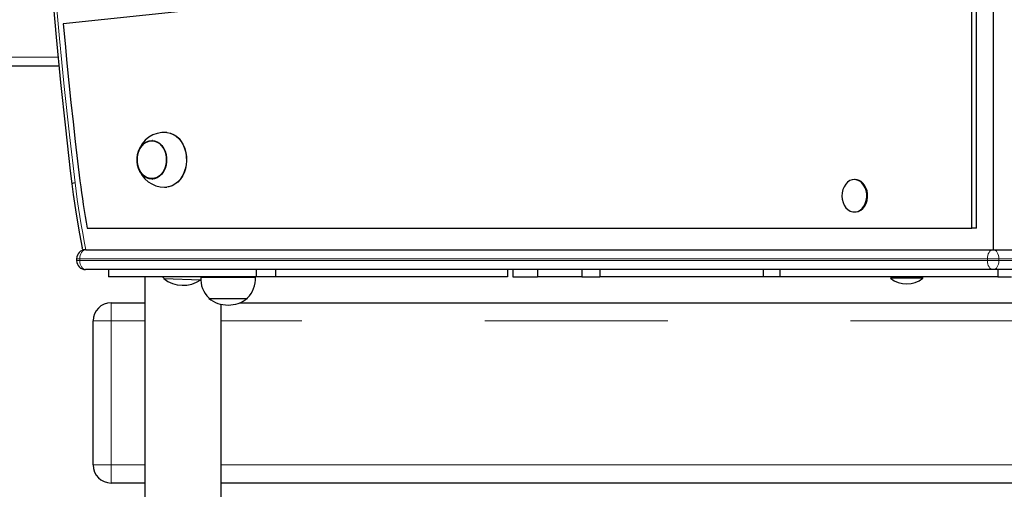
# Model space of a CAD drawing. Units: millimetres. Extents: x 3891 to 38734, y 598 to 27197.
# Drawn here: x 19071 to 19755, y 9879 to 10205 of the extents above; entities that cross this region are included whole.
import ezdxf

# ---------------------------------------------------------------- set-up
doc = ezdxf.new("R2010")
doc.units = ezdxf.units.MM
doc.header["$LTSCALE"] = 100
doc.linetypes.add('PHANTOM', pattern=[12.7, 6.35, -1.27, 1.27, -1.27, 1.27, -1.27])

msp = doc.modelspace()

# ---------------------------------------------------------------- linework, layer by layer
at = {"color": 7, "linetype": 'Continuous', "lineweight": 25}
for p, q in [((19746.81, 11295.27), (19746.81, 10045.27)), ((19732.1, 10060.27), (19732.1, 11280.27)), ((19735.32, 10060.27), (19735.32, 11280.27)), ((19187.11, 10211.08), (19101.1, 10202.16)), ((19098.1, 10172.77), (18806.63, 10172.77)), ((19163.14, 10121.19), (19162.95, 10121.2)), ((19162.95, 10094.34), (19163.14, 10094.35)), ((19651.03, 10094.02), (19650.45, 10094.02)), ((19171.45, 10088.76), (19173.01, 10088.83)), ((19651.03, 10071.52), (19651.03, 10071.52)), ((19117.69, 10060.27), (19732.1, 10060.27)), ((19735.32, 10060.27), (19732.1, 10060.27)), ((19116.84, 10045.27), (19115.74, 10045.27)), ((19116.84, 10045.27), (19746.81, 10045.27)), ((19746.81, 10045.27), (20363.71, 10045.27)), ((19110.41, 10039.02), (19110.41, 10037.77)), ((19746.81, 10031.52), (19116.66, 10031.52)), ((19132.45, 10031.52), (19132.45, 10026.52)), ((19235.17, 10031.52), (19235.17, 10026.52)), ((19248.5, 10031.52), (19248.5, 10026.52)), ((19409.54, 10031.52), (19409.54, 10026.52)), ((19413.24, 10031.52), (19413.24, 10026.52)), ((19430.36, 10031.52), (19430.36, 10026.52)), ((19461.14, 10031.52), (19461.14, 10026.52)), ((19473.78, 10031.52), (19473.78, 10026.52)), ((19587.02, 10031.52), (19587.02, 10026.52)), ((19598.63, 10031.52), (19598.63, 10026.52)), ((20377.79, 10031.52), (19746.81, 10031.52)), ((19750.06, 10031.52), (19750.06, 10026.52)), ((19235.17, 10026.52), (19132.45, 10026.52)), ((19157.87, 10026.52), (19157.87, 8112.77)), ((19169.99, 10026.52), (19170.88, 10025.57)), ((19170.88, 10025.57), (19170.87, 10025.27)), ((19170.87, 10025.27), (19196.57, 10024.42)), ((19196.6, 10026.52), (19196.58, 10026.27)), ((19196.58, 10026.27), (19234.54, 10026.27)), ((19234.54, 10026.27), (19234.52, 10026.52)), ((19248.5, 10026.52), (19235.17, 10026.52)), ((19409.54, 10026.52), (19248.5, 10026.52)), ((19413.24, 10026.52), (19430.36, 10026.52)), ((19461.14, 10026.52), (19430.36, 10026.52)), ((19461.14, 10026.52), (19473.78, 10026.52)), ((19587.02, 10026.52), (19473.78, 10026.52)), ((19598.63, 10026.52), (19587.02, 10026.52)), ((19750.06, 10026.52), (19598.63, 10026.52)), ((19675.56, 10025.62), (19675.56, 10025.62)), ((19698.06, 10025.62), (19675.56, 10025.62)), ((19698.06, 10025.62), (19698.06, 10026.52)), ((19750.06, 10026.52), (19759.66, 10026.52)), ((19202.13, 10011.82), (19202.12, 10011.52)), ((19202.12, 10011.52), (19229, 10011.52)), ((19229, 10011.52), (19228.99, 10011.82)), ((19134.31, 10008.39), (19157.87, 10008.39)), ((19210.75, 8112.77), (19210.75, 10007.44)), ((19223.49, 10008.39), (20270.13, 10008.39)), ((19121.81, 9895.89), (19121.81, 9995.89)), ((19157.87, 9883.39), (19134.31, 9883.39)), ((20282.87, 9883.39), (19210.75, 9883.39))]:
    msp.add_line(p, q, dxfattribs=at)
at = {"color": 8, "linetype": 'PHANTOM', "lineweight": 18}
for p, q in [((18697.91, 10179.02), (19097.49, 10179.02)), ((19112.64, 10039.02), (19110.41, 10039.02)), ((19110.41, 10037.77), (19112.64, 10037.77)), ((19742.79, 10039.02), (19112.64, 10039.02)), ((19112.64, 10037.77), (19112.64, 10039.02)), ((19112.64, 10037.77), (19742.79, 10037.77)), ((19742.79, 10037.77), (19742.79, 10039.02)), ((19750.83, 10039.02), (19742.79, 10039.02)), ((19742.79, 10037.77), (19750.83, 10037.77)), ((19750.83, 10037.77), (19750.83, 10039.02)), ((20381.81, 10039.02), (19750.83, 10039.02)), ((19750.83, 10037.77), (20381.81, 10037.77)), ((19134.31, 9995.89), (19134.31, 10008.39)), ((19134.31, 9995.89), (19121.81, 9995.89)), ((19134.31, 9995.89), (19134.31, 9895.89)), ((19157.87, 9995.89), (19134.31, 9995.89)), ((20282.87, 9995.89), (19210.75, 9995.89)), ((19121.81, 9895.89), (19134.31, 9895.89)), ((19134.31, 9883.39), (19134.31, 9895.89)), ((19134.31, 9895.89), (19157.87, 9895.89)), ((19210.75, 9895.89), (20282.87, 9895.89))]:
    msp.add_line(p, q, dxfattribs=at)
at = {"color": 7, "linetype": 'Continuous', "lineweight": 25, "flags": 128}
for points in [[(19082.18, 10494.66), (19082.24, 10477.94), (19082.58, 10446.18), (19083.22, 10414.43), (19084.16, 10382.7), (19085.4, 10350.98), (19086.95, 10319.28), (19088.8, 10287.61), (19090.95, 10255.98), (19093.4, 10224.38), (19096.16, 10192.82), (19099.21, 10161.31), (19102.56, 10129.86), (19106.02, 10100.11), (19107.13, 10091.02)], [(19101.1, 10202.16), (19102.36, 10188.5), (19103.67, 10174.85), (19105.03, 10161.22), (19106.46, 10147.59), (19107.94, 10133.97), (19109.47, 10120.36), (19111.07, 10106.77), (19112.72, 10093.18)], [(19173.06, 10126.7), (19173.21, 10126.7), (19175.41, 10126.25), (19177.53, 10125.38), (19179.53, 10124.09), (19181.35, 10122.41), (19182.95, 10120.4), (19184.3, 10118.09), (19185.36, 10115.53), (19186.12, 10112.8), (19186.54, 10109.95), (19186.63, 10107.04), (19186.37, 10104.16), (19185.78, 10101.35), (19184.87, 10098.7), (19183.66, 10096.26), (19182.18, 10094.09), (19180.46, 10092.24), (19178.55, 10090.76), (19176.48, 10089.67), (19174.32, 10089.01), (19173.01, 10088.83)], [(19173.06, 10126.7), (19175.57, 10126.23), (19177.69, 10125.36), (19179.68, 10124.07), (19181.5, 10122.4), (19183.1, 10120.39), (19184.45, 10118.08), (19185.51, 10115.53), (19186.26, 10112.79), (19186.69, 10109.94), (19186.77, 10107.04), (19186.52, 10104.16), (19185.93, 10101.36), (19185.02, 10098.71), (19183.81, 10096.27), (19182.33, 10094.11), (19180.61, 10092.26), (19178.7, 10090.78), (19176.64, 10089.69), (19174.47, 10089.03), (19173.99, 10088.94)], [(19162.61, 10121.21), (19164.51, 10120.98), (19166.33, 10120.3), (19168.03, 10119.19), (19169.55, 10117.7), (19170.83, 10115.87), (19171.83, 10113.76), (19172.52, 10111.45), (19172.86, 10109.01), (19172.86, 10106.53), (19172.52, 10104.09), (19171.83, 10101.78), (19170.83, 10099.67), (19169.55, 10097.84), (19168.03, 10096.34), (19166.33, 10095.24), (19164.51, 10094.56), (19162.61, 10094.33), (19160.72, 10094.56), (19158.9, 10095.24), (19157.2, 10096.34), (19155.68, 10097.84), (19154.4, 10099.67), (19153.4, 10101.78), (19152.71, 10104.09), (19152.36, 10106.53), (19152.36, 10109.01), (19152.71, 10111.45), (19153.4, 10113.76), (19154.4, 10115.87), (19155.68, 10117.7), (19157.2, 10119.19), (19158.9, 10120.3), (19160.72, 10120.98), (19162.61, 10121.21)], [(19162.61, 10094.64), (19160.77, 10094.87), (19158.98, 10095.53), (19157.32, 10096.61), (19155.84, 10098.07), (19154.59, 10099.86), (19153.61, 10101.92), (19152.94, 10104.18), (19152.6, 10106.56), (19152.6, 10108.98), (19152.94, 10111.36), (19153.61, 10113.62), (19154.59, 10115.68), (19155.84, 10117.47), (19157.32, 10118.93), (19158.98, 10120.01), (19160.77, 10120.67), (19162.61, 10120.89), (19164.46, 10120.67), (19166.25, 10120.01), (19167.91, 10118.93), (19169.39, 10117.47), (19170.64, 10115.68), (19171.62, 10113.62), (19172.29, 10111.36), (19172.63, 10108.98), (19172.63, 10106.56), (19172.29, 10104.18), (19171.62, 10101.92), (19170.64, 10099.86), (19169.39, 10098.07), (19167.91, 10096.61), (19166.25, 10095.53), (19164.46, 10094.87), (19162.61, 10094.64)], [(19112.72, 10093.18), (19113.24, 10089.04), (19113.79, 10084.91), (19114.37, 10080.79), (19114.98, 10076.67), (19115.62, 10072.56), (19116.28, 10068.45), (19116.97, 10064.36), (19117.69, 10060.27)], [(19655.62, 10091.77), (19654.13, 10092.95), (19652.48, 10093.7), (19650.75, 10094.01), (19649.01, 10093.86), (19647.33, 10093.26), (19645.78, 10092.22), (19644.42, 10090.8), (19643.3, 10089.05), (19642.48, 10087.04), (19641.98, 10084.86), (19641.84, 10082.59), (19642.04, 10080.33), (19642.59, 10078.17), (19643.46, 10076.2), (19644.61, 10074.49), (19646.01, 10073.13), (19647.59, 10072.16), (19649.28, 10071.62), (19651.03, 10071.54), (19652.74, 10071.92), (19654.37, 10072.75), (19655.84, 10073.98), (19657.08, 10075.58), (19658.05, 10077.47), (19658.72, 10079.57), (19659.04, 10081.81), (19659.01, 10084.08), (19658.63, 10086.31), (19657.92, 10088.38), (19656.9, 10090.23), (19655.62, 10091.77)], [(19651.03, 10071.52), (19651.61, 10071.54), (19653.33, 10071.92), (19654.95, 10072.75), (19656.42, 10073.98), (19657.66, 10075.58), (19658.63, 10077.47), (19659.3, 10079.57), (19659.62, 10081.81), (19659.59, 10084.08), (19659.22, 10086.31), (19658.5, 10088.38), (19657.48, 10090.23), (19656.2, 10091.77)], [(19107.13, 10091.02), (19108.07, 10083.72), (19110.09, 10069.93), (19112.41, 10056.23), (19114.26, 10046.51)], [(19115.74, 10045.27), (19114.79, 10045.55), (19114.25, 10046.47), (19114.26, 10046.51)]]:
    msp.add_lwpolyline(points, dxfattribs=at)
at = {"color": 8, "linetype": 'PHANTOM', "lineweight": 18, "flags": 128}
for points in [[(19084.42, 10494.67), (19084.62, 10460.95), (19085.16, 10427.24), (19086.04, 10393.54), (19087.26, 10359.86), (19088.83, 10326.21), (19090.74, 10292.58), (19092.98, 10258.99), (19095.57, 10225.45), (19098.5, 10191.94), (19101.76, 10158.5), (19105.37, 10125.11), (19109.31, 10091.79)], [(19109.31, 10091.79), (19110.07, 10085.92), (19110.87, 10080.07), (19111.73, 10074.23), (19112.65, 10068.41), (19113.62, 10062.6), (19114.64, 10056.81), (19115.71, 10051.03), (19116.84, 10045.27)], [(19116.66, 10045.27), (19115.88, 10045.15), (19115.12, 10044.79), (19114.43, 10044.22), (19113.82, 10043.44), (19113.32, 10042.49), (19112.95, 10041.41), (19112.72, 10040.24), (19112.64, 10039.02)], [(19746.81, 10045.27), (19746.03, 10045.15), (19745.27, 10044.79), (19744.58, 10044.22), (19743.97, 10043.44), (19743.47, 10042.49), (19743.1, 10041.41), (19742.87, 10040.24), (19742.79, 10039.02)], [(19746.81, 10045.27), (19747.59, 10045.15), (19748.35, 10044.79), (19749.04, 10044.22), (19749.65, 10043.44), (19750.15, 10042.49), (19750.52, 10041.41), (19750.75, 10040.24), (19750.83, 10039.02)], [(19112.64, 10037.77), (19112.72, 10036.55), (19112.95, 10035.38), (19113.32, 10034.3), (19113.82, 10033.35), (19114.43, 10032.57), (19115.12, 10032), (19115.88, 10031.64), (19116.66, 10031.52)], [(19742.79, 10037.77), (19742.87, 10036.55), (19743.1, 10035.38), (19743.47, 10034.3), (19743.97, 10033.35), (19744.58, 10032.57), (19745.27, 10032), (19746.03, 10031.64), (19746.81, 10031.52)], [(19750.83, 10037.77), (19750.75, 10036.55), (19750.52, 10035.38), (19750.15, 10034.3), (19749.65, 10033.35), (19749.04, 10032.57), (19748.35, 10032), (19747.59, 10031.64), (19746.81, 10031.52)]]:
    msp.add_lwpolyline(points, dxfattribs=at)
at = {"color": 7, "linetype": 'Continuous', "lineweight": 25}
for centre, radius, start, end in [((19171.42, 10107.8), 18.96, 85.02472, 164.99344), ((19171.39, 10107.66), 18.9, 196.1087, 270.17654), ((19650.93, 10086.71), 7.31, 43.85632, 89.15493), ((19116.66, 10039.02), 6.25, 90, 180), ((19116.66, 10037.77), 6.25, 180, 270), ((19184.31, 10042.53), 21.88, 232.09996, 304.09184), ((19215.56, 10025.27), 19.01, 176.9847, 225.04421), ((19215.56, 10025.27), 19.01, 314.95579, 3.0153), ((19686.81, 10039.02), 17.5, 229.9948, 310.0052), ((19215.56, 10028.78), 21.88, 232.09996, 270), ((19215.56, 10028.78), 21.88, 270, 307.90004), ((19134.31, 9995.89), 12.5, 90, 180), ((19134.31, 9895.89), 12.5, 180, 270)]:
    msp.add_arc(centre, radius, start, end, dxfattribs=at)
at = {"color": 8, "linetype": 'PHANTOM', "lineweight": 18}
msp.add_arc((19109.28, 10088.37), 3.42, 89.50752, 129.12301, dxfattribs=at)

doc.saveas('drawing.dxf')
